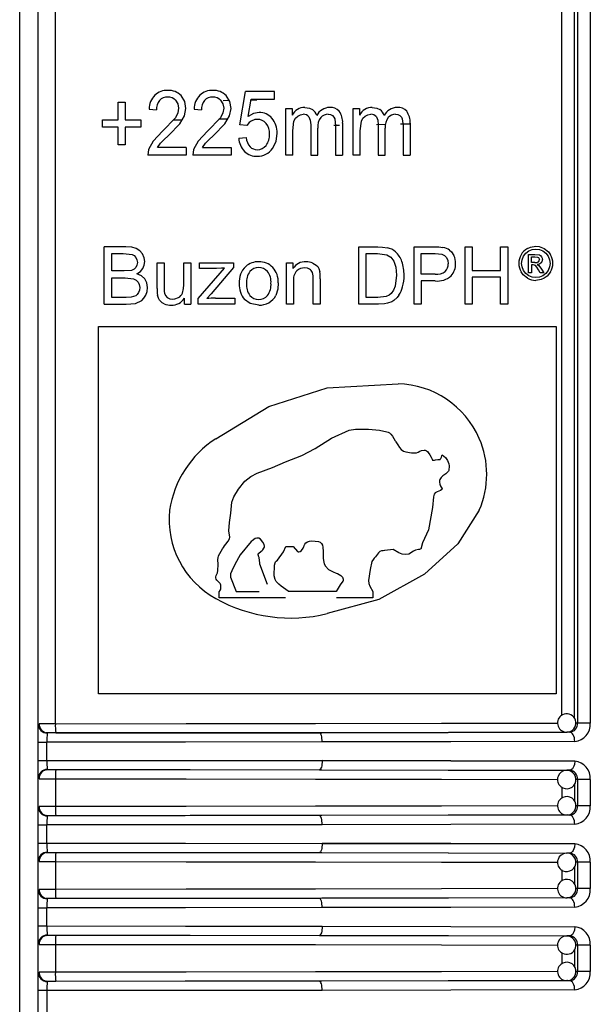
# Model space of a CAD drawing. Units: millimetres. Extents: x 5 to 619, y 2 to 447.
# Drawn here: x 49 to 55, y 175 to 185 of the extents above; entities that cross this region are included whole.
import ezdxf

# ---------------------------------------------------------------- set-up
doc = ezdxf.new("R2010")
doc.units = ezdxf.units.MM

msp = doc.modelspace()

# ---------------------------------------------------------------- linework, layer by layer
for p, q in [((48.6637, 174.5329), (48.6637, 187.8329)), ((48.8637, 174.5329), (48.8637, 187.8329)), ((49.0518, 177.7822), (49.0518, 187.8329)), ((54.7255, 187.8329), (54.7255, 177.7898)), ((54.8646, 187.8329), (54.8646, 177.7898)), ((54.5553, 177.8742), (54.5553, 187.7497)), ((54.6929, 177.8412), (54.6929, 187.7797)), ((51.0579, 184.2918), (51.1189, 184.6513)), ((51.4322, 184.6513), (51.1189, 184.6513)), ((51.4322, 184.5692), (51.4322, 184.6513)), ((49.7352, 184.5367), (49.8082, 184.5367)), ((49.7352, 184.3462), (49.7352, 184.5367)), ((49.8082, 184.5367), (49.8082, 184.3462)), ((50.4555, 184.3868), (50.4709, 184.4694)), ((50.8749, 184.5563), (50.9394, 184.5576)), ((50.945, 184.3868), (50.9604, 184.4694)), ((51.1469, 184.3811), (51.1808, 184.5692)), ((51.1796, 184.5624), (51.2402, 184.5636)), ((51.1808, 184.5692), (51.4322, 184.5692)), ((50.0699, 184.4613), (50.1494, 184.4522)), ((50.3553, 184.3677), (50.2165, 184.2197)), ((50.404, 184.3012), (50.4555, 184.3868)), ((50.5594, 184.4613), (50.6389, 184.4522)), ((50.8448, 184.3677), (50.7059, 184.2197)), ((50.8934, 184.3012), (50.945, 184.3868)), ((51.5551, 183.9609), (51.5551, 184.468)), ((51.5551, 184.468), (51.6243, 184.468)), ((51.6243, 184.468), (51.6243, 184.3968)), ((52.2883, 183.9609), (52.2883, 184.468)), ((52.2883, 184.468), (52.3575, 184.468)), ((52.3575, 184.468), (52.3575, 184.3968)), ((49.5637, 184.3462), (49.7352, 184.3462)), ((49.5637, 184.266), (49.5637, 184.3462)), ((49.7352, 184.266), (49.5637, 184.266)), ((49.7352, 184.0741), (49.7352, 184.266)), ((49.8082, 184.3462), (49.9797, 184.3462)), ((49.8082, 184.266), (49.8082, 184.0741)), ((49.9797, 184.266), (49.8082, 184.266)), ((49.9797, 184.3462), (49.9797, 184.266)), ((50.2848, 184.1782), (50.404, 184.3012)), ((50.4289, 184.3426), (50.3299, 184.3407)), ((50.7743, 184.1782), (50.8934, 184.3012)), ((50.924, 184.3519), (50.8282, 184.3501)), ((51.1305, 184.2813), (51.0579, 184.2918)), ((51.6325, 184.224), (51.6448, 184.33)), ((51.8263, 184.2904), (51.8263, 183.9609)), ((51.9036, 183.9609), (51.9036, 184.2555)), ((52.139, 184.283), (52.0782, 184.2819)), ((52.0889, 184.3543), (52.0966, 184.2803)), ((52.0966, 184.2803), (52.0966, 183.9609)), ((52.1735, 184.309), (52.1735, 183.9609)), ((52.3656, 184.224), (52.378, 184.33)), ((52.6412, 184.2931), (52.5414, 184.2911)), ((52.5594, 184.2904), (52.5594, 183.9609)), ((52.6368, 183.9609), (52.6368, 184.2555)), ((52.9067, 184.2985), (52.8039, 184.2964)), ((52.822, 184.3543), (52.8297, 184.2803)), ((52.8297, 184.2803), (52.8297, 183.9609)), ((52.9067, 184.309), (52.9067, 183.9609)), ((50.2165, 184.2197), (50.1151, 184.1137)), ((50.7059, 184.2197), (50.6045, 184.1137)), ((51.0442, 184.1442), (51.1254, 184.1519)), ((51.6325, 183.9609), (51.6325, 184.224)), ((52.3656, 183.9609), (52.3656, 184.224)), ((49.8082, 184.0741), (49.7352, 184.0741)), ((50.1151, 184.1137), (50.064, 184.0207)), ((50.1628, 184.0435), (50.1953, 184.0899)), ((50.4717, 184.0435), (50.1628, 184.0435)), ((50.4717, 184.0435), (50.4717, 183.9609)), ((50.6045, 184.1137), (50.5535, 184.0207)), ((50.6522, 184.0435), (50.6848, 184.0899)), ((50.6522, 184.0435), (50.9612, 184.0435)), ((50.9612, 184.0435), (50.9612, 183.9609)), ((50.064, 184.0207), (50.0553, 183.9609)), ((50.4717, 183.9609), (50.0553, 183.9609)), ((50.5535, 184.0207), (50.5448, 183.9609)), ((50.9612, 183.9609), (50.5448, 183.9609)), ((51.6325, 183.9609), (51.5551, 183.9609)), ((51.8263, 183.9609), (51.9036, 183.9609)), ((52.0966, 183.9609), (52.1735, 183.9609)), ((52.3656, 183.9609), (52.2883, 183.9609)), ((52.5594, 183.9609), (52.6368, 183.9609)), ((52.8297, 183.9609), (52.9067, 183.9609)), ((49.8167, 182.9642), (49.5826, 182.9642)), ((49.5826, 182.3402), (49.5826, 182.9642)), ((49.6652, 182.702), (49.6652, 182.8906)), ((49.6652, 182.8906), (49.7899, 182.8906)), ((49.7899, 182.8906), (49.8848, 182.8816)), ((52.3511, 182.9642), (52.5553, 182.9642)), ((52.3511, 182.3402), (52.3511, 182.9642)), ((52.4295, 182.4138), (52.4295, 182.8906)), ((52.4295, 182.8906), (52.5541, 182.8906)), ((52.5541, 182.8906), (52.6555, 182.8777)), ((52.9491, 182.9642), (53.1727, 182.9642)), ((52.9491, 182.3402), (52.9491, 182.9642)), ((53.0276, 182.6675), (53.0276, 182.8906)), ((53.0276, 182.8906), (53.1792, 182.8906)), ((53.1792, 182.8906), (53.2523, 182.8847)), ((53.5039, 182.9642), (53.5824, 182.9642)), ((53.5039, 182.3402), (53.5039, 182.9642)), ((53.5824, 182.9642), (53.5824, 182.708)), ((53.8905, 182.9642), (53.9689, 182.9642)), ((53.8905, 182.708), (53.8905, 182.9642)), ((53.9689, 182.9642), (53.9689, 182.3402)), ((54.192, 182.6825), (54.192, 182.8819)), ((54.192, 182.8819), (54.2605, 182.8819)), ((54.2605, 182.8819), (54.3114, 182.8763)), ((50.156, 182.7922), (50.2326, 182.7922)), ((50.156, 182.5122), (50.156, 182.7922)), ((50.2326, 182.7922), (50.2326, 182.5415)), ((50.4458, 182.7922), (50.5225, 182.7922)), ((50.4458, 182.55), (50.4458, 182.7922)), ((50.5225, 182.7922), (50.5225, 182.3402)), ((50.6191, 182.7922), (50.9885, 182.7922)), ((50.6191, 182.7301), (50.6191, 182.7922)), ((50.9885, 182.7922), (50.9885, 182.7416)), ((51.5632, 182.7922), (51.6321, 182.7922)), ((51.5632, 182.3402), (51.5632, 182.7922)), ((51.6321, 182.7922), (51.6321, 182.728)), ((54.2242, 182.7948), (54.2242, 182.8549)), ((54.2242, 182.8549), (54.2608, 182.8549)), ((54.2632, 182.7948), (54.2242, 182.7948)), ((54.2242, 182.7673), (54.2242, 182.6825)), ((54.2431, 182.7673), (54.2242, 182.7673)), ((54.2608, 182.8549), (54.2929, 182.8514)), ((54.2888, 182.7717), (54.3056, 182.761)), ((54.3056, 182.761), (54.3352, 182.7216)), ((49.8001, 182.702), (49.6652, 182.702)), ((49.879, 182.709), (49.8001, 182.702)), ((50.6021, 182.4023), (50.8898, 182.7327)), ((50.8034, 182.7301), (50.6191, 182.7301)), ((50.9885, 182.7416), (50.7438, 182.4547)), ((52.7603, 182.6569), (52.7445, 182.5364)), ((53.1808, 182.6675), (53.0276, 182.6675)), ((53.5824, 182.708), (53.8905, 182.708)), ((54.2242, 182.6825), (54.192, 182.6825)), ((54.3202, 182.6825), (54.3025, 182.714)), ((54.3595, 182.6825), (54.3202, 182.6825)), ((54.3352, 182.7216), (54.3595, 182.6825)), ((49.6652, 182.4138), (49.6652, 182.6284)), ((49.6652, 182.6284), (49.8095, 182.6284)), ((49.8095, 182.6284), (49.9006, 182.6177)), ((51.6398, 182.5871), (51.6398, 182.3402)), ((51.8539, 182.3402), (51.8539, 182.6152)), ((51.9305, 182.6182), (51.9305, 182.3402)), ((53.0276, 182.5939), (53.0276, 182.3402)), ((53.1796, 182.5939), (53.0276, 182.5939)), ((53.5824, 182.6343), (53.5824, 182.3402)), ((53.8905, 182.6343), (53.5824, 182.6343)), ((53.8905, 182.3402), (53.8905, 182.6343)), ((50.7438, 182.4547), (50.6965, 182.4023)), ((49.5826, 182.3402), (49.8206, 182.3402)), ((49.8206, 182.4138), (49.6652, 182.4138)), ((49.8768, 182.4167), (49.8206, 182.4138)), ((49.8206, 182.3402), (49.921, 182.3504)), ((49.9245, 182.4337), (49.8768, 182.4167)), ((49.921, 182.3504), (49.9895, 182.3816)), ((50.4539, 182.3402), (50.4539, 182.4066)), ((50.4539, 182.3402), (50.5225, 182.3402)), ((50.6021, 182.3402), (50.6021, 182.4023)), ((51.0022, 182.3402), (50.6021, 182.3402)), ((50.7932, 182.4062), (51.0022, 182.4062)), ((51.0022, 182.4062), (51.0022, 182.3402)), ((51.6398, 182.3402), (51.5632, 182.3402)), ((51.9305, 182.3402), (51.8539, 182.3402)), ((52.565, 182.3402), (52.3511, 182.3402)), ((52.5561, 182.4138), (52.4295, 182.4138)), ((52.6479, 182.4253), (52.5561, 182.4138)), ((53.0276, 182.3402), (52.9491, 182.3402)), ((53.5824, 182.3402), (53.5039, 182.3402)), ((53.9689, 182.3402), (53.8905, 182.3402)), ((49.5188, 182.1002), (54.4952, 182.1002)), ((49.5188, 178.1054), (49.5188, 182.1002)), ((54.4952, 182.1002), (54.4952, 178.1054)), ((52.007, 181.431), (52.7755, 181.4771)), ((51.5544, 179.7065), (51.6353, 179.7065)), ((50.8323, 179.1486), (50.8323, 179.2182)), ((51.5526, 179.1486), (50.8323, 179.1486)), ((51.0152, 179.2182), (51.2656, 179.2182)), ((52.1025, 179.2182), (51.586, 179.2182)), ((52.502, 179.1486), (52.1068, 179.1486)), ((52.502, 179.2182), (52.502, 179.1486)), ((54.4952, 178.1054), (49.5188, 178.1054)), ((48.8639, 177.7816), (48.8643, 177.7761)), ((54.7255, 177.7898), (54.7086, 177.7899)), ((54.8646, 177.7898), (54.7255, 177.7898)), ((48.9688, 177.6819), (48.9532, 177.6835)), ((54.6159, 177.6904), (54.609, 177.69)), ((54.642, 177.6898), (54.609, 177.69)), ((54.6578, 177.6916), (54.6611, 177.6825)), ((48.8637, 177.5819), (48.9587, 177.5819)), ((48.9587, 177.3839), (48.9587, 177.5819)), ((48.8637, 177.3839), (48.9587, 177.3839)), ((48.9532, 177.2823), (48.9688, 177.2839)), ((54.642, 177.276), (54.609, 177.2758)), ((54.6611, 177.2833), (54.6579, 177.2742)), ((48.8643, 177.1897), (48.8639, 177.1842)), ((49.0518, 177.1836), (49.0518, 176.8822)), ((54.5553, 177.0932), (54.5553, 176.9742)), ((54.6929, 177.1239), (54.6929, 176.9412)), ((54.7255, 177.176), (54.7073, 177.1759)), ((54.8646, 177.176), (54.7255, 177.176)), ((54.7255, 177.176), (54.7255, 176.8898)), ((54.8646, 177.176), (54.8646, 176.8898)), ((48.8639, 176.8816), (48.8643, 176.8761)), ((54.7255, 176.8898), (54.7086, 176.8899)), ((54.8646, 176.8898), (54.7255, 176.8898)), ((48.9688, 176.7819), (48.9532, 176.7835)), ((54.6159, 176.7904), (54.609, 176.79)), ((54.642, 176.7898), (54.609, 176.79)), ((54.6578, 176.7916), (54.6611, 176.7825)), ((48.8637, 176.6819), (48.9587, 176.6819)), ((48.9587, 176.4839), (48.9587, 176.6819)), ((48.8637, 176.4839), (48.9587, 176.4839)), ((48.9532, 176.3823), (48.9688, 176.3839)), ((54.642, 176.376), (54.609, 176.3758)), ((54.6611, 176.3833), (54.6579, 176.3742)), ((48.8643, 176.2897), (48.8639, 176.2842)), ((49.0518, 176.2836), (49.0518, 175.9822)), ((54.7255, 176.276), (54.7073, 176.2759)), ((54.8646, 176.276), (54.7255, 176.276)), ((54.7255, 176.276), (54.7255, 175.9898)), ((54.8646, 176.276), (54.8646, 175.9898)), ((54.5553, 176.1932), (54.5553, 176.0742)), ((54.6929, 176.2239), (54.6929, 176.0412)), ((48.8639, 175.9816), (48.8643, 175.9761)), ((54.7255, 175.9898), (54.7086, 175.9899)), ((54.8646, 175.9898), (54.7255, 175.9898)), ((48.9688, 175.8819), (48.9532, 175.8835)), ((54.6159, 175.8904), (54.609, 175.89)), ((54.642, 175.8898), (54.609, 175.89)), ((54.6578, 175.8916), (54.6611, 175.8825)), ((48.8637, 175.7819), (48.9587, 175.7819)), ((48.9587, 175.5839), (48.9587, 175.7819)), ((48.8637, 175.5839), (48.9587, 175.5839)), ((48.9532, 175.4823), (48.9688, 175.4839)), ((54.6611, 175.4833), (54.6579, 175.4742)), ((48.8643, 175.3897), (48.8639, 175.3842)), ((49.0518, 175.3836), (49.0518, 175.0822)), ((54.642, 175.476), (54.609, 175.4758)), ((54.7255, 175.376), (54.7073, 175.3759)), ((54.8646, 175.376), (54.7255, 175.376)), ((54.7255, 175.376), (54.7255, 175.0898)), ((54.8646, 175.376), (54.8646, 175.0898)), ((54.5553, 175.2932), (54.5553, 175.1742)), ((54.6929, 175.3239), (54.6929, 175.1412)), ((48.8639, 175.0816), (48.8643, 175.0761)), ((54.7255, 175.0898), (54.7086, 175.0899)), ((54.8646, 175.0898), (54.7255, 175.0898)), ((48.9688, 174.9819), (48.9532, 174.9835)), ((54.6159, 174.9904), (54.609, 174.99)), ((54.642, 174.9898), (54.609, 174.99)), ((54.6578, 174.9916), (54.6611, 174.9825)), ((48.9587, 174.8819), (48.8637, 174.8819)), ((48.9587, 174.8819), (48.9587, 174.6329))]:
    msp.add_line(p, q)
at = {"flags": 128}
for points in [[(50.4709, 184.4694), (50.4576, 184.5454), (50.418, 184.6079)], [(50.9604, 184.4694), (50.9471, 184.5454), (50.9075, 184.6079)], [(50.3914, 184.4713), (50.3823, 184.4207), (50.3553, 184.3677)], [(50.3583, 184.5573), (50.3831, 184.5182), (50.3914, 184.4713)], [(50.8809, 184.4713), (50.8718, 184.4207), (50.8448, 184.3677)], [(50.8478, 184.5573), (50.8725, 184.5182), (50.8809, 184.4713)], [(51.7627, 184.4794), (51.8127, 184.4722), (51.8455, 184.4559)], [(52.4958, 184.4794), (52.5447, 184.4726), (52.5787, 184.4559)], [(51.2659, 184.425), (51.2052, 184.414), (51.1469, 184.3811)], [(51.6448, 184.33), (51.6611, 184.3623), (51.685, 184.3857)], [(51.685, 184.3857), (51.7142, 184.4001), (51.7455, 184.405)], [(51.8072, 184.3762), (51.8215, 184.3404), (51.8263, 184.2904)], [(52.0154, 184.405), (52.0401, 184.4014), (52.0616, 184.3908)], [(52.0616, 184.3908), (52.0783, 184.3747), (52.0889, 184.3543)], [(52.378, 184.33), (52.3943, 184.3623), (52.4181, 184.3857)], [(52.4181, 184.3857), (52.4473, 184.4001), (52.4786, 184.405)], [(52.5404, 184.3762), (52.5546, 184.3404), (52.5594, 184.2904)], [(52.7485, 184.405), (52.7733, 184.4014), (52.7948, 184.3908)], [(52.7948, 184.3908), (52.8114, 184.3747), (52.822, 184.3543)], [(51.1778, 184.3301), (51.1584, 184.3157), (51.1305, 184.2813)], [(51.2453, 184.3491), (51.2203, 184.3467), (51.1778, 184.3301)], [(50.1953, 184.0899), (50.2273, 184.1232), (50.2848, 184.1782)], [(50.6848, 184.0899), (50.7168, 184.1232), (50.7743, 184.1782)], [(51.4122, 184.0338), (51.4494, 184.1095), (51.4619, 184.1982)], [(54.1822, 182.9463), (54.2167, 182.9612), (54.2733, 182.9703)], [(54.2733, 182.9703), (54.3079, 182.9669), (54.3644, 182.9462)], [(49.9312, 182.945), (49.8809, 182.9594), (49.8167, 182.9642)], [(49.8848, 182.8816), (49.9092, 182.869), (49.9272, 182.8492)], [(49.9989, 182.8867), (49.97, 182.9208), (49.9312, 182.945)], [(50.0236, 182.8046), (50.0174, 182.8461), (49.9989, 182.8867)], [(52.5553, 182.9642), (52.6081, 182.9626), (52.6608, 182.9552)], [(52.6555, 182.8777), (52.6957, 182.8513), (52.7296, 182.8071)], [(53.1727, 182.9642), (53.2179, 182.9631), (53.2629, 182.9583)], [(53.2523, 182.8847), (53.2799, 182.8713), (53.3017, 182.848)], [(53.336, 182.9288), (53.3564, 182.9102), (53.3833, 182.8688)], [(54.1394, 182.8623), (54.1643, 182.8952), (54.1972, 182.9195)], [(54.1972, 182.9195), (54.2349, 182.9346), (54.2733, 182.9396)], [(54.2733, 182.9396), (54.3114, 182.9346), (54.3492, 182.9195)], [(54.3114, 182.8763), (54.3254, 182.8687), (54.3363, 182.857)], [(54.3492, 182.9195), (54.3822, 182.8952), (54.4069, 182.8623)], [(54.3644, 182.9462), (54.4108, 182.9098), (54.4336, 182.8777)], [(49.9423, 182.7948), (49.9382, 182.7649), (49.9261, 182.7403)], [(49.9272, 182.8492), (49.9385, 182.8238), (49.9423, 182.7948)], [(50.002, 182.7292), (50.0182, 182.7656), (50.0236, 182.8046)], [(51.8509, 182.7876), (51.8867, 182.766), (51.9022, 182.7491)], [(52.7296, 182.8071), (52.7526, 182.7431), (52.7603, 182.6569)], [(53.3017, 182.848), (53.316, 182.8171), (53.3207, 182.7812)], [(54.1186, 182.7849), (54.1238, 182.8245), (54.1394, 182.8623)], [(54.139, 182.7081), (54.1237, 182.7454), (54.1186, 182.7849)], [(54.2689, 182.7603), (54.2579, 182.7655), (54.2431, 182.7673)], [(54.3025, 182.714), (54.2839, 182.7437), (54.2689, 182.7603)], [(54.33, 182.7899), (54.3119, 182.7771), (54.2888, 182.7717)], [(54.2929, 182.8514), (54.3007, 182.847), (54.3066, 182.8409)], [(54.3066, 182.8409), (54.3104, 182.8335), (54.3116, 182.8252)], [(54.3363, 182.857), (54.3434, 182.8428), (54.3458, 182.8279)], [(54.4069, 182.8623), (54.4225, 182.8242), (54.4278, 182.7849)], [(54.4278, 182.7849), (54.4226, 182.7457), (54.4073, 182.7081)], [(49.9261, 182.7403), (49.9062, 182.7214), (49.879, 182.709)], [(49.9363, 182.6722), (49.9749, 182.6975), (50.002, 182.7292)], [(50.0231, 182.6155), (49.986, 182.6498), (49.9363, 182.6722)], [(50.8898, 182.7327), (50.8565, 182.7312), (50.8034, 182.7301)], [(51.813, 182.722), (51.7928, 182.7312), (51.7598, 182.7361)], [(51.9022, 182.7491), (51.9143, 182.7283), (51.9259, 182.6926)], [(54.181, 182.6241), (54.135, 182.6607), (54.1124, 182.6928)], [(54.1965, 182.6509), (54.1636, 182.6755), (54.139, 182.7081)], [(54.2733, 182.6305), (54.2339, 182.6356), (54.1965, 182.6509)], [(54.3502, 182.6509), (54.3128, 182.6356), (54.2733, 182.6305)], [(54.4073, 182.7081), (54.3829, 182.6755), (54.3502, 182.6509)], [(54.4339, 182.6929), (54.3962, 182.6456), (54.3654, 182.6241)], [(49.9006, 182.6177), (49.9288, 182.6036), (49.9504, 182.5815)], [(49.9504, 182.5815), (49.9638, 182.5537), (49.9683, 182.5211)], [(50.0538, 182.5211), (50.0461, 182.5719), (50.0231, 182.6155)], [(50.4331, 182.4615), (50.4441, 182.5109), (50.4458, 182.55)], [(51.4734, 182.5726), (51.4684, 182.5039), (51.447, 182.4351)], [(54.3654, 182.6241), (54.3314, 182.6092), (54.2733, 182.5998)], [(49.9558, 182.4684), (49.9417, 182.4481), (49.9245, 182.4337)], [(49.9683, 182.5211), (49.9651, 182.4931), (49.9558, 182.4684)], [(49.9895, 182.3816), (50.0145, 182.4063), (50.0351, 182.4394)], [(50.0351, 182.4394), (50.0491, 182.4788), (50.0538, 182.5211)], [(50.1841, 182.3836), (50.1714, 182.4057), (50.1603, 182.4406)], [(50.2371, 182.4606), (50.2477, 182.4346), (50.2678, 182.4129)], [(52.7012, 182.4577), (52.6781, 182.4392), (52.6479, 182.4253)], [(52.7445, 182.5364), (52.7258, 182.4918), (52.7012, 182.4577)], [(52.7848, 182.4386), (52.767, 182.4153), (52.7308, 182.3819)], [(50.2356, 182.3453), (50.2123, 182.3577), (50.1841, 182.3836)], [(50.2678, 182.4129), (50.2941, 182.4001), (50.3258, 182.396)], [(50.3258, 182.396), (50.3502, 182.3982), (50.3905, 182.4135)], [(51.2618, 182.33), (51.1702, 182.3474), (51.108, 182.3908)], [(52.66, 182.3506), (52.628, 182.3444), (52.565, 182.3402)], [(52.7308, 182.3819), (52.707, 182.3679), (52.66, 182.3506)], [(50.7947, 180.8779), (51.3725, 181.2278), (52.007, 181.431)], [(50.8323, 179.2182), (50.8372, 179.2243), (50.8387, 179.2262), (50.8395, 179.2273), (50.8456, 179.2374), (50.8491, 179.2484), (50.8503, 179.2627), (50.8491, 179.2874), (50.8463, 179.298), (50.8432, 179.3045), (50.8384, 179.3107), (50.825, 179.3228), (50.8121, 179.3338), (50.8047, 179.3429), (50.7997, 179.3532), (50.7946, 179.3691), (50.7939, 179.3787), (50.7975, 179.3927), (50.8061, 179.4088), (50.8139, 179.4236), (50.8189, 179.448), (50.8199, 179.511), (50.8179, 179.5681), (50.8206, 179.5866), (50.8261, 179.6053), (50.8671, 179.6816), (50.8786, 179.6983), (50.8906, 179.7149), (50.9033, 179.7324), (50.9277, 179.7676), (50.9429, 179.7911), (50.9457, 179.8096), (50.938, 179.8779), (50.9421, 179.9691), (50.9571, 180.0698), (50.9681, 180.1881), (50.9893, 180.2485), (51.0412, 180.3322), (51.1112, 180.4166), (51.1743, 180.4682), (51.2444, 180.5045), (51.4101, 180.5657), (51.5533, 180.6275), (51.7285, 180.6978), (51.8735, 180.774), (52.0542, 180.8861), (52.2433, 180.9705), (52.3127, 180.9815), (52.4541, 180.9824), (52.573, 180.9714), (52.6533, 180.9556), (52.6692, 180.9499), (52.6811, 180.9438), (52.6973, 180.9292), (52.7143, 180.9063), (52.7445, 180.857), (52.7445, 180.857), (52.7445, 180.857), (52.7445, 180.857), (52.7445, 180.857), (52.7445, 180.857), (52.7445, 180.8569), (52.7445, 180.8569), (52.7446, 180.8568), (52.7446, 180.8567), (52.7448, 180.8564), (52.7452, 180.8558), (52.7468, 180.8533), (52.7521, 180.8449), (52.7719, 180.8135), (52.7923, 180.7841), (52.8108, 180.7632), (52.8363, 180.7456), (52.8614, 180.7377), (52.9232, 180.725), (52.9772, 180.7254), (52.9946, 180.7333), (53.0142, 180.7431), (53.0313, 180.7497), (53.0608, 180.7545), (53.0713, 180.7541), (53.0765, 180.753), (53.0861, 180.7489), (53.0954, 180.7414), (53.1045, 180.7301), (53.12, 180.7052), (53.1349, 180.6778), (53.1417, 180.664), (53.1454, 180.6556), (53.1475, 180.6503), (53.1482, 180.6494), (53.149, 180.6485), (53.1511, 180.6473), (53.1538, 180.6466), (53.157, 180.6464), (53.1654, 180.647), (53.1712, 180.6479), (53.1821, 180.6498), (53.208, 180.6543), (53.2114, 180.6548), (53.2322, 180.655), (53.2334, 180.6553), (53.2343, 180.6556), (53.2347, 180.6559), (53.2363, 180.6583), (53.2378, 180.6604), (53.2409, 180.665), (53.2478, 180.6799), (53.2523, 180.6948), (53.2539, 180.7053)], [(53.2539, 180.7053), (53.2913, 180.6743), (53.3138, 180.6437), (53.3285, 180.6047), (53.3308, 180.5847), (53.3261, 180.5323), (53.323, 180.5253), (53.3179, 180.5181), (53.3018, 180.5033), (53.2949, 180.4984), (53.283, 180.4904), (53.2618, 180.4751), (53.2428, 180.4572), (53.2313, 180.4374), (53.2279, 180.4268), (53.2269, 180.4121), (53.231, 180.3834), (53.2326, 180.3773), (53.2326, 180.3773), (53.2326, 180.3773), (53.2326, 180.3772), (53.2326, 180.3771), (53.2327, 180.3769), (53.2332, 180.3751), (53.2341, 180.3719), (53.2437, 180.3512), (53.2515, 180.3421), (53.2539, 180.3385), (53.2544, 180.3368), (53.2544, 180.3353), (53.2539, 180.3339), (53.253, 180.3322), (53.2498, 180.3281), (53.237, 180.3174), (53.2198, 180.3089), (53.2017, 180.3026), (53.1804, 180.29), (53.169, 180.2762), (53.1642, 180.2631), (53.1618, 180.2468), (53.1513, 180.1327), (53.107, 179.8884), (53.0422, 179.7487), (53.0275, 179.6932), (53.0253, 179.6876), (53.0218, 179.6832), (53.0156, 179.6788), (53.0084, 179.6762), (53.0073, 179.6761), (53.0051, 179.6759), (52.9975, 179.6753), (52.9636, 179.6671), (52.9448, 179.6588), (52.893, 179.6259), (52.8544, 179.6195), (52.8187, 179.6257), (52.7853, 179.6404), (52.7223, 179.6737), (52.6328, 179.6641), (52.6326, 179.664), (52.6323, 179.664), (52.6313, 179.6639), (52.6275, 179.6635), (52.6132, 179.662), (52.5942, 179.6593), (52.5789, 179.6542), (52.5732, 179.6506), (52.5688, 179.6464), (52.5669, 179.6438), (52.5635, 179.6388), (52.5293, 179.5964), (52.5154, 179.5801), (52.5076, 179.5705), (52.4918, 179.5435), (52.4726, 179.4583), (52.4528, 179.3371), (52.4567, 179.3062), (52.4683, 179.2769), (52.502, 179.2182)], [(53.658, 180.1028), (53.4267, 179.737), (53.0618, 179.4063)], [(51.3573, 179.2939), (51.2751, 179.5167), (51.2751, 179.517), (51.2748, 179.5194), (51.2741, 179.5261), (51.2657, 179.5873), (51.2603, 179.6022), (51.2573, 179.6092), (51.2558, 179.6134), (51.2546, 179.6205), (51.2555, 179.6274), (51.2579, 179.6327), (51.2891, 179.6582), (51.2996, 179.666), (51.3072, 179.673), (51.3188, 179.6882), (51.3227, 179.7), (51.3232, 179.7124), (51.319, 179.7288), (51.3068, 179.7542), (51.2811, 179.7865), (51.2614, 179.7984), (51.2516, 179.8002), (51.2402, 179.7998), (51.2211, 179.7932), (51.1888, 179.7698), (51.1796, 179.7615), (51.0616, 179.6166), (51.0001, 179.512), (50.9675, 179.4448), (50.9555, 179.4096), (50.9532, 179.3731), (51.0152, 179.2182)], [(51.6353, 179.7065), (51.6838, 179.6546), (51.6908, 179.6517), (51.6987, 179.6509), (51.7116, 179.6539), (51.7247, 179.6633), (51.7449, 179.6902), (51.751, 179.7065), (51.7536, 179.7148), (51.7552, 179.7195), (51.7621, 179.7324), (51.7743, 179.7466), (51.7912, 179.7584), (51.8126, 179.7668), (51.8383, 179.7707), (51.9107, 179.7621), (51.9296, 179.7538), (51.9441, 179.7407), (51.9541, 179.7229), (51.9599, 179.7004), (51.9629, 179.6523), (51.9628, 179.6304), (51.963, 179.582), (51.9641, 179.5557), (51.9717, 179.5212), (51.9859, 179.4925), (52.0188, 179.4596), (52.0698, 179.4326), (52.104, 179.4193), (52.1134, 179.4156), (52.1163, 179.4144), (52.1179, 179.4138), (52.1526, 179.3936), (52.1705, 179.374), (52.1759, 179.364), (52.1788, 179.3537), (52.1798, 179.3437), (52.1789, 179.3351), (52.1772, 179.3304), (52.1469, 179.2907), (52.1025, 179.2182)], [(51.586, 179.2182), (51.5819, 179.2211), (51.5048, 179.2756), (51.4787, 179.2986), (51.4522, 179.3265), (51.4384, 179.3484), (51.4299, 179.3884), (51.4319, 179.5049), (51.439, 179.5301), (51.4455, 179.5418), (51.4528, 179.5485), (51.4651, 179.5602), (51.5314, 179.65), (51.5544, 179.7065)], [(53.0618, 179.4063), (52.566, 179.1314), (52.007, 178.9784)], [(49.0518, 177.7822), (50.4719, 177.783), (51.8788, 177.7845), (53.2483, 177.7869), (54.5094, 177.7899)], [(48.9628, 177.6804), (48.9646, 177.6815), (48.9696, 177.6819)], [(51.921, 177.6843), (50.4625, 177.6827), (48.9696, 177.6819)], [(49.0577, 177.6822), (50.5176, 177.683), (51.9477, 177.6846), (53.3203, 177.687), (54.609, 177.69)], [(54.642, 177.6898), (53.3226, 177.6867), (51.921, 177.6843)], [(51.9514, 177.5843), (51.9508, 177.6037), (51.9491, 177.6224), (51.9463, 177.6397), (51.9425, 177.6548), (51.9379, 177.6673), (51.9326, 177.6765), (51.927, 177.6823), (51.921, 177.6843)], [(54.6957, 177.5898), (54.6946, 177.6093), (54.6915, 177.628), (54.6866, 177.6453), (54.6799, 177.6604), (54.6718, 177.6728), (54.6625, 177.6821), (54.6525, 177.6878), (54.642, 177.6898)], [(51.9514, 177.5843), (50.4668, 177.5827), (48.9587, 177.5819)], [(54.6957, 177.5898), (53.3511, 177.5866), (51.9514, 177.5843)], [(48.9587, 177.3839), (50.4668, 177.3831), (51.9514, 177.3815)], [(51.9514, 177.3815), (51.9508, 177.3621), (51.9491, 177.3434), (51.9463, 177.3261), (51.9425, 177.311), (51.9379, 177.2985), (51.9326, 177.2893), (51.927, 177.2835), (51.921, 177.2815)], [(51.9514, 177.3815), (53.3511, 177.3792), (54.6957, 177.376)], [(54.6957, 177.376), (53.3511, 177.3792), (51.9515, 177.3815)], [(54.6957, 177.376), (54.6919, 177.3392), (54.6869, 177.3214), (54.6799, 177.3054), (54.6713, 177.2924), (54.6617, 177.2831), (54.642, 177.276)], [(48.9696, 177.2839), (48.9646, 177.2843), (48.9628, 177.2854)], [(48.9696, 177.2839), (50.4625, 177.2831), (51.921, 177.2815)], [(49.0577, 177.2836), (50.5176, 177.2828), (51.9477, 177.2812), (53.3203, 177.2789), (54.609, 177.2758)], [(51.921, 177.2815), (53.3226, 177.2791), (54.642, 177.276)], [(49.0518, 177.1836), (50.4719, 177.1828), (51.8788, 177.1813), (53.2483, 177.1789), (54.5107, 177.1759)], [(54.5094, 176.8899), (53.2483, 176.8869), (51.8788, 176.8845), (50.4719, 176.883), (49.0518, 176.8822)], [(48.9628, 176.7804), (48.9646, 176.7815), (48.9696, 176.7819)], [(51.921, 176.7843), (50.4625, 176.7827), (48.9696, 176.7819)], [(54.609, 176.79), (53.3203, 176.787), (51.9477, 176.7846), (50.5176, 176.783), (49.0577, 176.7822)], [(54.642, 176.7898), (53.3226, 176.7867), (51.921, 176.7843)], [(51.9514, 176.6843), (51.9508, 176.7037), (51.9491, 176.7224), (51.9463, 176.7397), (51.9425, 176.7548), (51.9379, 176.7673), (51.9326, 176.7765), (51.927, 176.7823), (51.921, 176.7843)], [(54.6957, 176.6898), (54.6946, 176.7093), (54.6915, 176.728), (54.6866, 176.7453), (54.6799, 176.7604), (54.6718, 176.7728), (54.6625, 176.7821), (54.6525, 176.7878), (54.642, 176.7898)], [(51.9514, 176.6843), (50.4668, 176.6827), (48.9587, 176.6819)], [(54.6957, 176.6898), (53.3511, 176.6866), (51.9514, 176.6843)], [(48.9587, 176.4839), (50.4668, 176.4831), (51.9514, 176.4815)], [(51.9514, 176.4815), (51.9508, 176.4621), (51.9491, 176.4434), (51.9463, 176.4261), (51.9425, 176.411), (51.9379, 176.3985), (51.9326, 176.3893), (51.927, 176.3835), (51.921, 176.3815)], [(51.9514, 176.4815), (53.3511, 176.4792), (54.6957, 176.476)], [(54.6957, 176.476), (53.3511, 176.4792), (51.9515, 176.4815)], [(54.6957, 176.476), (54.6919, 176.4392), (54.6869, 176.4214), (54.6799, 176.4054), (54.6713, 176.3924), (54.6617, 176.3831), (54.642, 176.376)], [(48.9696, 176.3839), (48.9646, 176.3843), (48.9628, 176.3854)], [(48.9696, 176.3839), (50.4625, 176.3831), (51.921, 176.3815)], [(49.0577, 176.3836), (50.5176, 176.3828), (51.9477, 176.3812), (53.3203, 176.3789), (54.609, 176.3758)], [(51.921, 176.3815), (53.3226, 176.3791), (54.642, 176.376)], [(49.0518, 176.2836), (50.4719, 176.2828), (51.8788, 176.2813), (53.2483, 176.2789), (54.5107, 176.2759)], [(54.5094, 175.9899), (53.2483, 175.9869), (51.8788, 175.9845), (50.4719, 175.983), (49.0518, 175.9822)], [(48.9628, 175.8804), (48.9646, 175.8815), (48.9696, 175.8819)], [(51.921, 175.8843), (50.4625, 175.8827), (48.9696, 175.8819)], [(54.609, 175.89), (53.3203, 175.887), (51.9477, 175.8846), (50.5176, 175.883), (49.0577, 175.8822)], [(54.642, 175.8898), (53.3226, 175.8867), (51.921, 175.8843)], [(51.9514, 175.7843), (51.9508, 175.8037), (51.9491, 175.8224), (51.9463, 175.8397), (51.9425, 175.8548), (51.9379, 175.8673), (51.9326, 175.8765), (51.927, 175.8823), (51.921, 175.8843)], [(54.6957, 175.7898), (54.6946, 175.8093), (54.6915, 175.828), (54.6866, 175.8453), (54.6799, 175.8604), (54.6718, 175.8728), (54.6625, 175.8821), (54.6525, 175.8878), (54.642, 175.8898)], [(51.9514, 175.7843), (50.4668, 175.7827), (48.9587, 175.7819)], [(54.6957, 175.7898), (53.3511, 175.7866), (51.9514, 175.7843)], [(48.9587, 175.5839), (50.4668, 175.5831), (51.9514, 175.5815)], [(48.9696, 175.4839), (48.9646, 175.4843), (48.9628, 175.4854)], [(48.9696, 175.4839), (50.4625, 175.4831), (51.921, 175.4815)], [(49.0577, 175.4836), (50.5176, 175.4828), (51.9477, 175.4812), (53.3203, 175.4789), (54.609, 175.4758)], [(51.9514, 175.5815), (51.9508, 175.5621), (51.9491, 175.5434), (51.9463, 175.5261), (51.9425, 175.511), (51.9379, 175.4985), (51.9326, 175.4893), (51.927, 175.4835), (51.921, 175.4815)], [(51.921, 175.4815), (53.3226, 175.4791), (54.642, 175.476)], [(51.9514, 175.5815), (53.3511, 175.5792), (54.6957, 175.576)], [(54.6957, 175.576), (54.6919, 175.5392), (54.6869, 175.5214), (54.6799, 175.5054), (54.6713, 175.4924), (54.6617, 175.4831), (54.642, 175.476)], [(49.0518, 175.3836), (50.4719, 175.3828), (51.8788, 175.3813), (53.2483, 175.3789), (54.5107, 175.3759)], [(54.5094, 175.0899), (53.2483, 175.0869), (51.8788, 175.0845), (50.4719, 175.083), (49.0518, 175.0822)], [(48.9628, 174.9804), (48.9646, 174.9815), (48.9696, 174.9819)], [(51.921, 174.9843), (50.4625, 174.9827), (48.9696, 174.9819)], [(54.609, 174.99), (53.3203, 174.987), (51.9477, 174.9846), (50.5176, 174.983), (49.0577, 174.9822)], [(54.642, 174.9898), (53.3226, 174.9867), (51.921, 174.9843)], [(51.9514, 174.8843), (51.9508, 174.9037), (51.9491, 174.9224), (51.9463, 174.9397), (51.9425, 174.9548), (51.9379, 174.9673), (51.9326, 174.9765), (51.927, 174.9823), (51.921, 174.9843)], [(54.6957, 174.8898), (54.6946, 174.9093), (54.6915, 174.928), (54.6866, 174.9453), (54.6799, 174.9604), (54.6718, 174.9728), (54.6625, 174.9821), (54.6525, 174.9878), (54.642, 174.9898)], [(51.9514, 174.8843), (50.4668, 174.8827), (48.9587, 174.8819)], [(54.6957, 174.8898), (53.3511, 174.8866), (51.9514, 174.8843)]]:
    msp.add_lwpolyline(points, dxfattribs=at)
for centre, radius, start, end in [((50.289, 184.4598), 0.219, 136.04189, 179.60272), ((50.2634, 184.4708), 0.1932, 86.72167, 133.14494), ((50.2675, 184.4793), 0.1134, 87.34393, 137.89553), ((50.2769, 184.4814), 0.1113, 42.98923, 92.11294), ((50.2852, 184.4789), 0.1851, 44.15077, 93.31436), ((50.7784, 184.4598), 0.219, 136.04111, 179.60338), ((50.7529, 184.4708), 0.1932, 86.72266, 133.144), ((50.757, 184.4793), 0.1134, 87.34452, 137.89494), ((50.7664, 184.4814), 0.1113, 42.98845, 92.11363), ((50.7747, 184.4789), 0.1851, 44.14954, 93.3156), ((50.2937, 184.4619), 0.1446, 139.7267, 183.83357), ((50.7832, 184.4619), 0.1446, 139.72725, 183.83283), ((51.7604, 184.3316), 0.1479, 89.09529, 122.26738), ((52.0356, 184.3183), 0.1611, 91.08816, 153.34085), ((52.0411, 184.3503), 0.1294, 42.23555, 93.77322), ((52.4935, 184.3317), 0.1478, 89.08717, 122.27554), ((52.7688, 184.3182), 0.1612, 91.10647, 153.3225), ((52.7741, 184.3501), 0.1296, 42.28028, 93.7285), ((51.2673, 184.244), 0.181, 40.41976, 90.43001), ((51.23, 184.2089), 0.2321, 357.35143, 41.05285), ((51.7721, 184.3128), 0.17, 122.24588, 150.38802), ((51.7509, 184.3358), 0.0693, 35.60116, 94.44305), ((51.7686, 184.3526), 0.1288, 17.16511, 53.29552), ((52.0617, 184.2728), 0.1589, 142.62575, 186.24041), ((52.0135, 184.3016), 0.1034, 88.96126, 139.10784), ((51.9722, 184.3209), 0.2017, 356.61698, 35.25188), ((52.5053, 184.3128), 0.1701, 122.24988, 150.38384), ((52.484, 184.3358), 0.0693, 35.59987, 94.44448), ((52.5018, 184.3527), 0.1287, 17.14947, 53.31106), ((52.7948, 184.2728), 0.1589, 142.62496, 186.24119), ((52.7465, 184.3019), 0.1031, 88.8814, 139.18769), ((52.7063, 184.3212), 0.2007, 356.51515, 35.35359), ((51.2485, 184.2247), 0.1245, 41.09628, 91.4787), ((51.218, 184.2022), 0.1622, 355.86856, 39.98167), ((51.291, 184.163), 0.166, 183.83713, 221.69905), ((51.1881, 184.1819), 0.1919, 322.93707, 2.57442), ((51.2652, 184.156), 0.2213, 183.04752, 223.99068), ((51.2454, 184.1291), 0.1095, 224.3509, 270.62983), ((51.2463, 184.1396), 0.1199, 270.15232, 322.35642), ((51.238, 184.1383), 0.1895, 225.8486, 272.60474), ((51.2514, 184.1436), 0.1947, 268.57319, 325.67564), ((52.6147, 182.7595), 0.2011, 48.62623, 76.74471), ((52.5782, 182.7226), 0.2529, 18.71008, 47.93953), ((53.2366, 182.7879), 0.1724, 54.77294, 81.21313), ((53.2037, 182.7857), 0.1979, 359.42275, 24.82285), ((54.2767, 182.7842), 0.1888, 150.29798, 179.78303), ((54.2639, 182.794), 0.1729, 118.22714, 151.02204), ((54.2705, 182.7842), 0.1879, 0.21495, 29.82844), ((51.2572, 182.5897), 0.2128, 88.7552, 130.23522), ((51.2691, 182.601), 0.2016, 44.00851, 92.06919), ((51.7696, 182.6386), 0.164, 87.77694, 146.96861), ((51.7774, 182.6138), 0.1887, 67.07413, 90.43052), ((52.3976, 182.6613), 0.4436, 359.26505, 18.72949), ((53.2142, 182.7737), 0.1068, 314.30714, 4.00282), ((53.2035, 182.7786), 0.1982, 319.14132, 1.49249), ((54.2755, 182.7854), 0.1876, 180.14867, 209.58868), ((54.2707, 182.8522), 0.058, 262.5845, 301.91197), ((54.2843, 182.8244), 0.0273, 308.59873, 1.76673), ((54.2922, 182.8277), 0.0535, 314.94539, 0.18372), ((54.2669, 182.7867), 0.1916, 330.66859, 359.4683), ((51.2793, 182.5861), 0.2303, 133.86144, 184.94467), ((51.3105, 182.5836), 0.1828, 142.02279, 185.45655), ((51.2597, 182.6164), 0.1226, 89.01503, 139.50659), ((51.263, 182.6171), 0.122, 40.08956, 90.55678), ((51.2166, 182.5842), 0.1787, 355.04277, 38.56685), ((51.2405, 182.5853), 0.2332, 356.87694, 41.89582), ((51.786, 182.6073), 0.1476, 138.63727, 187.87561), ((51.7582, 182.6102), 0.1259, 89.25667, 131.22413), ((51.7746, 182.6566), 0.0759, 21.9753, 59.55022), ((51.6549, 182.6252), 0.1992, 357.12264, 17.47137), ((51.4697, 182.6271), 0.4609, 358.88477, 8.1639), ((52.3833, 182.6489), 0.4579, 344.89519, 0.83585), ((53.1988, 182.813), 0.1465, 262.94959, 307.88947), ((51.302, 182.5525), 0.2525, 176.87723, 219.8264), ((51.3121, 182.5487), 0.1844, 174.55827, 217.75303), ((51.2085, 182.5507), 0.187, 322.38068, 5.55884), ((53.2016, 182.8263), 0.2334, 264.58612, 310.54953), ((54.2738, 182.7891), 0.1894, 240.64685, 269.85252), ((50.5906, 182.5026), 0.4347, 178.73735, 188.19935), ((50.717, 182.528), 0.4846, 178.40193, 187.9942), ((50.3419, 182.4995), 0.0988, 299.43379, 337.3686), ((51.2593, 182.5151), 0.1222, 220.44727, 271.1711), ((51.2633, 182.5147), 0.1217, 269.29361, 320.02712), ((51.2813, 182.5219), 0.187, 298.58802, 332.36445), ((52.5214, 182.6106), 0.3146, 326.85991, 345.07862), ((50.3089, 182.513), 0.183, 246.37972, 270.49853), ((50.3136, 182.4968), 0.1668, 268.94064, 327.27623), ((50.7963, 181.1084), 1.2978, 90.13643, 94.40654), ((51.2631, 182.5532), 0.2232, 269.66015, 298.83458), ((52.7473, 180.4829), 0.9946, 23.70316, 88.37925), ((51.4044, 179.9322), 1.1252, 122.80645, 171.27786), ((52.7715, 180.4928), 0.9685, 336.25646, 23.74354), ((51.273, 180.0042), 0.9857, 174.2563, 240.9787), ((51.6103, 180.6097), 1.6789, 240.93899, 283.66845), ((54.6077, 177.7902), 0.0991, 129.46235, 272.57551), ((54.609, 177.79), 0.1, 310.00489, 130.00434), ((48.963, 177.7796), 0.0992, 180.41596, 269.93678), ((48.9729, 177.7792), 0.0973, 178.41075, 268.09626), ((49.1464, 66.3923), 111.39, 90.048684, 90.139318), ((49.4788, 177.7575), 0.4278, 176.69106, 190.14008), ((54.6343, 177.7812), 0.0917, 274.84224, 5.419), ((54.6787, 177.7755), 0.1864, 275.22858, 4.41686), ((49.6789, 177.6007), 0.7205, 173.64534, 181.49294), ((49.047, 167.5417), 10.1405, 89.93911, 90.4369), ((54.6134, 177.7828), 0.0916, 269.21627, 310.80935), ((49.6789, 177.3651), 0.7204, 178.50643, 186.35514), ((54.6787, 177.1903), 0.1864, 355.58277, 84.77186), ((48.963, 177.1862), 0.0992, 90.06299, 179.58448), ((48.9729, 177.1866), 0.0973, 91.9047, 181.60088), ((49.0466, 187.418), 10.1344, 269.56489, 270.06298), ((49.4788, 177.2083), 0.4277, 169.85828, 183.30803), ((54.6075, 177.1755), 0.0989, 91.33129, 230.57702), ((54.609, 177.1758), 0.1, 229.9953, 49.99531), ((54.615, 177.1883), 0.0866, 47.67973, 96.47245), ((54.6339, 177.1843), 0.092, 354.79105, 84.9477), ((49.1553, 295.1968), 118.0132, 269.864195, 269.949742), ((54.609, 176.89), 0.1, 310.0045, 130.00473), ((48.963, 176.8796), 0.0992, 180.41596, 269.93678), ((48.9729, 176.8792), 0.0973, 178.40907, 268.09623), ((49.1553, 58.8699), 118.0123, 90.050258, 90.135806), ((49.4785, 176.8575), 0.4274, 176.68996, 190.14883), ((54.6077, 176.8902), 0.0991, 129.46235, 272.57551), ((54.6343, 176.8812), 0.0917, 274.83827, 5.42298), ((54.6787, 176.8755), 0.1864, 275.22862, 4.41766), ((49.679, 176.7007), 0.7206, 173.64578, 181.49266), ((49.047, 166.6417), 10.1405, 89.93911, 90.4369), ((54.6134, 176.8828), 0.0916, 269.21627, 310.80935), ((49.6789, 176.4651), 0.7204, 178.50643, 186.35514), ((54.6787, 176.2903), 0.1864, 355.58239, 84.77224), ((48.963, 176.2862), 0.0992, 90.06299, 179.58448), ((48.9729, 176.2866), 0.0973, 91.9047, 181.60088), ((49.0472, 186.7043), 10.3207, 269.56939, 270.05849), ((49.4788, 176.3083), 0.4277, 169.85828, 183.30803), ((54.6075, 176.2755), 0.0989, 91.33129, 230.57702), ((54.609, 176.2758), 0.1, 229.9953, 49.99531), ((54.615, 176.2883), 0.0866, 47.67973, 96.47245), ((54.6339, 176.2843), 0.092, 354.79105, 84.9477), ((49.1553, 294.2968), 118.0132, 269.864195, 269.949742), ((54.6077, 175.9902), 0.0991, 129.46235, 272.57551), ((54.609, 175.99), 0.1, 310.0045, 130.00473), ((48.963, 175.9796), 0.0992, 180.41596, 269.93678), ((48.9728, 175.9792), 0.0974, 178.41245, 268.14559), ((49.1553, 57.9699), 118.0123, 90.050258, 90.135806), ((49.4785, 175.9575), 0.4274, 176.68996, 190.14883), ((54.6134, 175.9828), 0.0916, 269.21627, 310.80935), ((54.6343, 175.9812), 0.0917, 274.84016, 5.42109), ((54.6787, 175.9755), 0.1864, 275.22682, 4.41862), ((49.679, 175.8007), 0.7206, 173.64578, 181.49266), ((49.0474, 165.5144), 10.3678, 89.94263, 90.4295), ((48.963, 175.3862), 0.0992, 90.06299, 179.58448), ((48.9729, 175.3866), 0.0973, 91.90824, 181.59904), ((49.6787, 175.5651), 0.7203, 178.50602, 186.35569), ((49.0468, 185.5785), 10.0949, 269.56198, 270.06202), ((49.4788, 175.4083), 0.4277, 169.85828, 183.30803), ((54.6787, 175.3903), 0.1864, 355.58152, 84.77311), ((49.1553, 293.3968), 118.0132, 269.864195, 269.949742), ((54.6075, 175.3755), 0.0989, 91.33129, 230.57702), ((54.609, 175.3758), 0.1, 229.99564, 49.99497), ((54.615, 175.3883), 0.0866, 47.67491, 96.47727), ((54.6339, 175.3843), 0.092, 354.79105, 84.9477), ((54.6077, 175.0902), 0.0991, 129.46208, 272.57643), ((54.609, 175.09), 0.1, 310.0045, 130.00473), ((48.963, 175.0796), 0.0992, 180.41596, 269.93678), ((48.9729, 175.0792), 0.0974, 178.40979, 268.0955), ((49.1553, 57.0699), 118.0123, 90.050258, 90.135806), ((49.4785, 175.0575), 0.4275, 176.69025, 190.14854), ((54.6343, 175.0812), 0.0917, 274.84016, 5.42109), ((54.6787, 175.0755), 0.1864, 275.22682, 4.41862), ((49.679, 174.9007), 0.7206, 173.64578, 181.49266), ((49.0467, 164.8036), 10.1787, 89.9381, 90.43403), ((54.6134, 175.0828), 0.0916, 269.20915, 310.81154)]:
    msp.add_arc(centre, radius, start, end)

doc.saveas('drawing.dxf')
